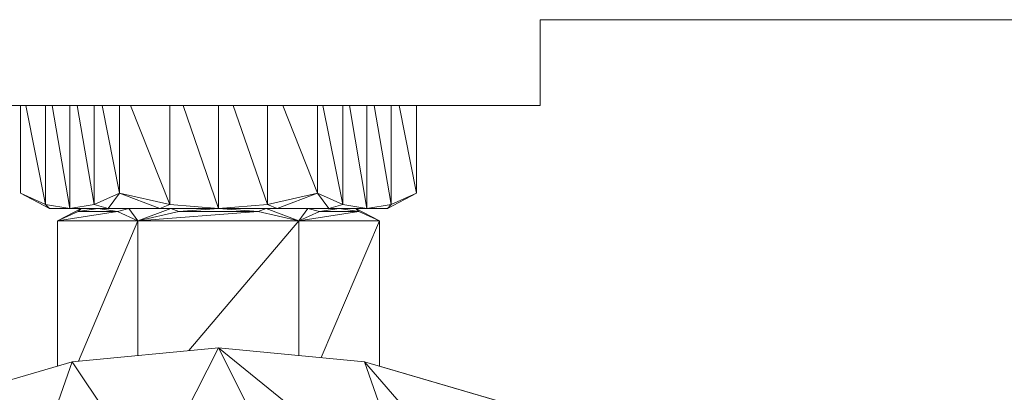
# Model space of a CAD drawing. Units: inches. Extents: x 0 to 3564, y 0 to 2520.
# Drawn here: x 1340 to 1386, y 1318 to 1335 of the extents above; entities that cross this region are included whole.
import ezdxf

# ---------------------------------------------------------------- set-up
doc = ezdxf.new("R2010")
doc.units = ezdxf.units.IN
doc.header["$MEASUREMENT"] = 0

msp = doc.modelspace()

# ---------------------------------------------------------------- linework, layer by layer
at = {"linetype": 'Continuous', "lineweight": 0, "extrusion": (0, 1, 0)}
for p, q in [((1363.945, 1335.072), (1555.945, 1335.072)), ((1363.945, 1335.072), (1363.945, 1331.072)), ((1363.945, 1335.072), (1363.945, 1331.072)), ((1363.945, 1335.072), (1555.945, 1335.072)), ((1363.945, 1331.072), (1333.945, 1331.072)), ((1363.945, 1331.072), (1333.945, 1331.072)), ((1339.708, 1331.072), (1339.708, 1326.986)), ((1339.708, 1331.072), (1339.708, 1326.986)), ((1339.964, 1331.072), (1340.884, 1326.454)), ((1339.964, 1331.072), (1340.884, 1326.454)), ((1340.884, 1331.072), (1340.884, 1326.454)), ((1340.884, 1331.072), (1340.884, 1326.454)), ((1342.017, 1326.272), (1341.195, 1331.072)), ((1342.017, 1326.272), (1341.195, 1331.072)), ((1342.017, 1331.072), (1342.017, 1326.272)), ((1342.017, 1326.272), (1342.017, 1331.072)), ((1342.36, 1331.072), (1343.151, 1326.454)), ((1342.36, 1331.072), (1343.151, 1326.454)), ((1343.151, 1331.072), (1343.151, 1326.454)), ((1343.151, 1331.072), (1343.151, 1326.454)), ((1344.326, 1326.986), (1343.513, 1331.072)), ((1343.513, 1331.072), (1344.326, 1326.986)), ((1344.326, 1331.072), (1344.326, 1326.986)), ((1344.326, 1331.072), (1344.326, 1326.986)), ((1344.837, 1331.072), (1346.671, 1326.455)), ((1344.837, 1331.072), (1346.671, 1326.455)), ((1346.671, 1331.072), (1346.671, 1326.455)), ((1346.671, 1331.072), (1346.671, 1326.455)), ((1348.945, 1326.272), (1347.295, 1331.072)), ((1348.945, 1326.272), (1347.295, 1331.072)), ((1348.945, 1331.072), (1348.945, 1326.272)), ((1348.945, 1326.272), (1348.945, 1331.072)), ((1349.635, 1331.072), (1351.229, 1326.456)), ((1349.635, 1331.072), (1351.229, 1326.456)), ((1351.229, 1331.072), (1351.229, 1326.456)), ((1351.229, 1331.072), (1351.229, 1326.456)), ((1353.564, 1326.986), (1351.947, 1331.072)), ((1351.947, 1331.072), (1353.564, 1326.986)), ((1353.564, 1331.072), (1353.564, 1326.986)), ((1353.564, 1331.072), (1353.564, 1326.986)), ((1353.82, 1331.072), (1354.74, 1326.454)), ((1353.82, 1331.072), (1354.74, 1326.454)), ((1354.74, 1331.072), (1354.74, 1326.454)), ((1354.74, 1331.072), (1354.74, 1326.454)), ((1355.873, 1326.272), (1355.051, 1331.072)), ((1355.873, 1326.272), (1355.051, 1331.072)), ((1355.873, 1331.072), (1355.873, 1326.272)), ((1355.873, 1326.272), (1355.873, 1331.072)), ((1356.216, 1331.072), (1357.007, 1326.454)), ((1356.216, 1331.072), (1357.007, 1326.454)), ((1357.007, 1331.072), (1357.007, 1326.454)), ((1357.007, 1331.072), (1357.007, 1326.454)), ((1358.183, 1326.986), (1357.369, 1331.072)), ((1357.369, 1331.072), (1358.183, 1326.986)), ((1358.183, 1331.072), (1358.183, 1326.986)), ((1358.183, 1331.072), (1358.183, 1326.986)), ((1339.708, 1326.986), (1341.067, 1326.272)), ((1339.708, 1326.986), (1340.884, 1326.454)), ((1341.067, 1326.272), (1339.708, 1326.986)), ((1339.708, 1326.986), (1340.884, 1326.454)), ((1344.326, 1326.986), (1343.151, 1326.454)), ((1344.326, 1326.986), (1343.151, 1326.454)), ((1343.803, 1326.272), (1344.326, 1326.986)), ((1343.803, 1326.272), (1344.326, 1326.986)), ((1344.326, 1326.986), (1346.209, 1326.272)), ((1344.326, 1326.986), (1346.671, 1326.455)), ((1346.209, 1326.272), (1344.326, 1326.986)), ((1344.326, 1326.986), (1346.671, 1326.455)), ((1353.564, 1326.986), (1351.229, 1326.456)), ((1353.564, 1326.986), (1351.229, 1326.456)), ((1351.682, 1326.272), (1353.564, 1326.986)), ((1351.682, 1326.272), (1353.564, 1326.986)), ((1353.564, 1326.986), (1354.087, 1326.272)), ((1353.564, 1326.986), (1354.74, 1326.454)), ((1354.087, 1326.272), (1353.564, 1326.986)), ((1353.564, 1326.986), (1354.74, 1326.454)), ((1356.824, 1326.272), (1358.183, 1326.986)), ((1356.824, 1326.272), (1358.183, 1326.986)), ((1358.183, 1326.986), (1357.007, 1326.454)), ((1358.183, 1326.986), (1357.007, 1326.454)), ((1341.067, 1326.272), (1340.884, 1326.454)), ((1342.017, 1326.272), (1340.884, 1326.454)), ((1341.067, 1326.272), (1340.884, 1326.454)), ((1342.017, 1326.272), (1340.884, 1326.454)), ((1342.017, 1326.272), (1343.151, 1326.454)), ((1342.017, 1326.272), (1343.151, 1326.454)), ((1343.803, 1326.272), (1343.151, 1326.454)), ((1343.803, 1326.272), (1343.151, 1326.454)), ((1346.209, 1326.272), (1346.671, 1326.455)), ((1346.209, 1326.272), (1346.671, 1326.455)), ((1348.945, 1326.272), (1346.671, 1326.455)), ((1348.945, 1326.272), (1346.671, 1326.455)), ((1348.945, 1326.272), (1351.229, 1326.456)), ((1348.945, 1326.272), (1351.229, 1326.456)), ((1351.682, 1326.272), (1351.229, 1326.456)), ((1351.682, 1326.272), (1351.229, 1326.456)), ((1354.087, 1326.272), (1354.74, 1326.454)), ((1354.087, 1326.272), (1354.74, 1326.454)), ((1355.873, 1326.272), (1354.74, 1326.454)), ((1355.873, 1326.272), (1354.74, 1326.454)), ((1355.873, 1326.272), (1357.007, 1326.454)), ((1355.873, 1326.272), (1357.007, 1326.454)), ((1356.824, 1326.272), (1357.007, 1326.454)), ((1356.824, 1326.272), (1357.007, 1326.454)), ((1342.017, 1326.272), (1341.067, 1326.272)), ((1341.067, 1326.272), (1342.017, 1326.272)), ((1342.544, 1326.272), (1341.44, 1325.691)), ((1342.544, 1326.272), (1341.44, 1325.691)), ((1341.44, 1325.691), (1342.395, 1326.124)), ((1344.235, 1326.124), (1341.44, 1325.691)), ((1342.395, 1326.124), (1341.44, 1325.691)), ((1341.44, 1325.691), (1344.235, 1326.124)), ((1343.803, 1326.272), (1342.017, 1326.272)), ((1342.017, 1326.272), (1343.803, 1326.272)), ((1342.544, 1326.272), (1342.395, 1326.124)), ((1342.544, 1326.272), (1342.395, 1326.124)), ((1343.315, 1326.272), (1342.395, 1326.124)), ((1343.315, 1326.272), (1342.395, 1326.124)), ((1342.395, 1326.124), (1344.235, 1326.124)), ((1342.395, 1326.124), (1344.235, 1326.124)), ((1343.315, 1326.272), (1344.235, 1326.124)), ((1343.315, 1326.272), (1344.235, 1326.124)), ((1346.209, 1326.272), (1343.803, 1326.272)), ((1343.803, 1326.272), (1346.209, 1326.272)), ((1344.765, 1326.272), (1344.235, 1326.124)), ((1344.765, 1326.272), (1344.235, 1326.124)), ((1344.235, 1326.124), (1345.19, 1325.691)), ((1344.235, 1326.124), (1345.19, 1325.691)), ((1344.765, 1326.272), (1345.19, 1325.691)), ((1344.765, 1326.272), (1345.19, 1325.691)), ((1346.719, 1326.272), (1345.19, 1325.691)), ((1346.719, 1326.272), (1345.19, 1325.691)), ((1345.19, 1325.691), (1347.095, 1326.123)), ((1347.095, 1326.123), (1345.19, 1325.691)), ((1350.798, 1326.122), (1345.19, 1325.691)), ((1345.19, 1325.691), (1350.798, 1326.122)), ((1348.945, 1326.272), (1346.209, 1326.272)), ((1346.209, 1326.272), (1348.945, 1326.272)), ((1346.719, 1326.272), (1347.095, 1326.123)), ((1346.719, 1326.272), (1347.095, 1326.123)), ((1348.943, 1326.272), (1347.095, 1326.123)), ((1348.943, 1326.272), (1347.095, 1326.123)), ((1347.095, 1326.123), (1350.798, 1326.122)), ((1347.095, 1326.123), (1350.798, 1326.122)), ((1348.943, 1326.272), (1350.798, 1326.122)), ((1348.943, 1326.272), (1350.798, 1326.122)), ((1348.945, 1326.272), (1351.682, 1326.272)), ((1348.945, 1326.272), (1351.682, 1326.272)), ((1351.166, 1326.272), (1350.798, 1326.122)), ((1351.166, 1326.272), (1350.798, 1326.122)), ((1350.798, 1326.122), (1352.695, 1325.691)), ((1350.798, 1326.122), (1352.695, 1325.691)), ((1351.166, 1326.272), (1352.695, 1325.691)), ((1351.166, 1326.272), (1352.695, 1325.691)), ((1351.682, 1326.272), (1354.087, 1326.272)), ((1351.682, 1326.272), (1354.087, 1326.272)), ((1353.121, 1326.272), (1352.695, 1325.691)), ((1353.121, 1326.272), (1352.695, 1325.691)), ((1352.695, 1325.691), (1353.652, 1326.124)), ((1355.495, 1326.124), (1352.695, 1325.691)), ((1353.652, 1326.124), (1352.695, 1325.691)), ((1352.695, 1325.691), (1355.495, 1326.124)), ((1353.121, 1326.272), (1353.652, 1326.124)), ((1353.121, 1326.272), (1353.652, 1326.124)), ((1354.573, 1326.272), (1353.652, 1326.124)), ((1354.573, 1326.272), (1353.652, 1326.124)), ((1353.652, 1326.124), (1355.495, 1326.124)), ((1353.652, 1326.124), (1355.495, 1326.124)), ((1355.873, 1326.272), (1354.087, 1326.272)), ((1354.087, 1326.272), (1355.873, 1326.272)), ((1354.573, 1326.272), (1355.495, 1326.124)), ((1354.573, 1326.272), (1355.495, 1326.124)), ((1355.346, 1326.272), (1355.495, 1326.124)), ((1355.346, 1326.272), (1356.451, 1325.691)), ((1355.346, 1326.272), (1355.495, 1326.124)), ((1355.346, 1326.272), (1356.451, 1325.691)), ((1355.347, 1326.272), (1356.451, 1325.691)), ((1355.347, 1326.272), (1356.451, 1325.691)), ((1355.495, 1326.124), (1356.451, 1325.691)), ((1355.495, 1326.124), (1356.451, 1325.691)), ((1356.824, 1326.272), (1355.873, 1326.272)), ((1355.873, 1326.272), (1356.824, 1326.272)), ((1341.44, 1325.691), (1345.19, 1325.691)), ((1341.44, 1325.691), (1341.44, 1318.92)), ((1341.44, 1325.691), (1345.19, 1325.691)), ((1341.44, 1318.92), (1341.44, 1325.691)), ((1345.19, 1325.691), (1342.414, 1319.148)), ((1342.414, 1319.148), (1345.19, 1325.691)), ((1345.19, 1325.691), (1352.695, 1325.691)), ((1345.19, 1325.691), (1345.19, 1319.413)), ((1345.19, 1325.691), (1352.695, 1325.691)), ((1345.19, 1325.691), (1345.19, 1319.413)), ((1352.695, 1325.691), (1347.556, 1319.639)), ((1347.556, 1319.639), (1352.695, 1325.691)), ((1352.695, 1325.691), (1356.451, 1325.691)), ((1352.695, 1325.691), (1352.695, 1319.413)), ((1352.695, 1325.691), (1356.451, 1325.691)), ((1352.695, 1325.691), (1352.695, 1319.413)), ((1356.451, 1325.691), (1353.741, 1319.313)), ((1353.741, 1319.313), (1356.451, 1325.691)), ((1356.451, 1325.691), (1356.451, 1318.917)), ((1356.451, 1325.691), (1356.451, 1318.917)), ((1342.121, 1319.12), (1348.94, 1319.772)), ((1342.121, 1319.12), (1348.94, 1319.772)), ((1345.826, 1313.61), (1348.94, 1319.772)), ((1345.826, 1313.61), (1348.94, 1319.772)), ((1348.94, 1319.772), (1348.943, 1319.772)), ((1348.94, 1319.772), (1355.76, 1319.12)), ((1348.94, 1319.772), (1348.943, 1319.772)), ((1348.94, 1319.772), (1358.146, 1312.324)), ((1348.94, 1319.772), (1355.76, 1319.12)), ((1358.146, 1312.324), (1348.94, 1319.772)), ((1352.055, 1313.61), (1348.94, 1319.772)), ((1352.055, 1313.61), (1348.94, 1319.772)), ((1348.943, 1319.772), (1355.762, 1319.12)), ((1348.943, 1319.772), (1355.76, 1319.12)), ((1348.943, 1319.772), (1355.762, 1319.12)), ((1355.76, 1319.12), (1348.943, 1319.772)), ((1335.547, 1317.187), (1342.121, 1319.12)), ((1335.547, 1317.187), (1342.121, 1319.12)), ((1339.735, 1312.324), (1342.121, 1319.12)), ((1339.735, 1312.324), (1342.121, 1319.12)), ((1342.121, 1319.12), (1345.826, 1313.61)), ((1345.826, 1313.61), (1342.121, 1319.12)), ((1355.76, 1319.12), (1355.762, 1319.12)), ((1355.76, 1319.12), (1362.334, 1317.187)), ((1355.76, 1319.12), (1355.762, 1319.12)), ((1355.76, 1319.12), (1363.841, 1309.809)), ((1355.76, 1319.12), (1362.334, 1317.187)), ((1358.146, 1312.324), (1355.76, 1319.12)), ((1363.841, 1309.809), (1355.76, 1319.12)), ((1358.146, 1312.324), (1355.76, 1319.12)), ((1355.762, 1319.12), (1362.336, 1317.187)), ((1355.762, 1319.12), (1362.334, 1317.187)), ((1355.762, 1319.12), (1362.336, 1317.187)), ((1362.334, 1317.187), (1355.762, 1319.12)), ((1356.451, 1318.92), (1362.344, 1317.187)), ((1356.451, 1318.92), (1362.341, 1317.187)), ((1356.451, 1318.92), (1362.344, 1317.187)), ((1362.341, 1317.187), (1356.451, 1318.92)), ((1356.451, 1318.919), (1362.341, 1317.187)), ((1356.451, 1318.919), (1362.341, 1317.187))]:
    msp.add_line(p, q, dxfattribs=at)

doc.saveas('drawing.dxf')
